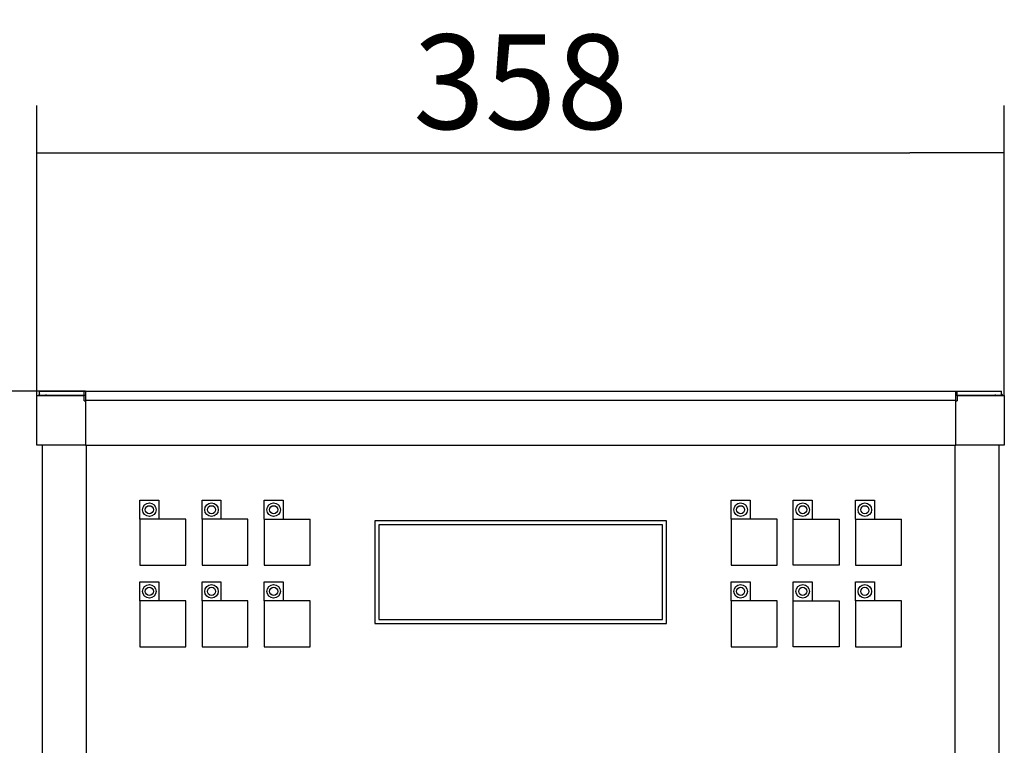
# Model space of a CAD drawing. Units: millimetres. Extents: x 157 to 4380, y 39 to 2727.
# Drawn here: x 469 to 834, y 2273 to 2541 of the extents above; entities that cross this region are included whole.
import ezdxf

# ---------------------------------------------------------------- set-up
doc = ezdxf.new("R2010")
doc.units = ezdxf.units.MM
doc.header["$LTSCALE"] = 10
for name, color, linetype in [('C__USERS_LIMONTA', 7, 'Continuous'), ('CC001467', 7, 'Continuous'), ('Default', 7, 'Continuous')]:
    doc.layers.add(name, color=color, linetype=linetype)
doc.styles.add('SEACAD_Solid_Edge_ISO', font='txt')
doc.dimstyles.new('CARPIGIANI', dxfattribs={"dimtxt": 35, "dimasz": 35, "dimexe": 17.5, "dimexo": 0, "dimgap": 8.75, "dimtad": 1, "dimdsep": 46, "dimtxsty": 'SEACAD_Solid_Edge_ISO', "dimblk1": '_SE_FILLED', "dimblk2": '_SE_FILLED', "dimsah": 1, "dimcen": 17.5, "dimadec": 1, "dimazin": 0, "dimtfac": 0.5, "dimtdec": 3, "dimtmove": 0, "dimatfit": 3, "dimfxl": 1, "dimarcsym": 0})

# ---------------------------------------------------------------- blocks, each defined once
blk = doc.blocks.new('SE1')
at = {"layer": 'C__USERS_LIMONTA', "color": 7, "linetype": 'Continuous'}
for p, q in [((385.7, 2402.02), (403.2, 2402.02)), ((385.7, 2383.62), (385.7, 2402.02)), ((386.7, 2402.12), (386.7, 2403.62)), ((386.7, 2403.62), (403.2, 2403.62)), ((386.7, 2402.12), (403.2, 2402.12)), ((394.7, 2402.02), (394.7, 2402.12)), ((399.7, 2402.12), (399.7, 2402.02)), ((403.2, 2403.62), (403.7, 2403.62)), ((403.2, 2402.12), (403.2, 2403.62)), ((403.2, 2402.12), (403.7, 2402.12)), ((403.2, 2400.02), (403.2, 2402.02)), ((403.7, 2403.62), (725.7, 2403.62)), ((403.7, 2403.62), (403.7, 2400.12)), ((725.7, 2403.62), (726.2, 2403.62)), ((725.7, 2400.12), (725.7, 2403.62)), ((725.7, 2402.12), (726.2, 2402.12)), ((726.2, 2402.12), (726.2, 2403.62)), ((726.2, 2403.62), (742.7, 2403.62)), ((726.2, 2402.12), (742.7, 2402.12)), ((726.2, 2402.02), (743.7, 2402.02)), ((726.2, 2402.02), (726.2, 2400.02)), ((729.7, 2402.02), (729.7, 2402.12)), ((734.7, 2402.12), (734.7, 2402.02)), ((742.7, 2402.12), (742.7, 2403.62)), ((743.7, 2402.02), (743.7, 2383.62)), ((403.2, 2400.02), (403.7, 2400.02)), ((725.7, 2400.12), (403.7, 2400.12)), ((403.7, 2400.12), (403.7, 2400.02)), ((403.7, 2400.02), (403.7, 2383.62)), ((725.7, 2400.02), (725.7, 2400.12)), ((725.7, 2383.62), (725.7, 2400.02)), ((725.7, 2400.02), (726.2, 2400.02)), ((403.7, 2383.62), (385.7, 2383.62)), ((387.7, 1689.32), (387.7, 2383.62)), ((403.7, 2383.62), (725.7, 2383.62)), ((403.9, 2383.62), (403.9, 1690.52)), ((725.5, 2154.37), (725.5, 2383.62)), ((743.7, 2383.62), (725.7, 2383.62)), ((741.7, 2383.62), (741.7, 1689.32)), ((423.8, 2356.22), (423.8, 2363.22)), ((423.8, 2363.22), (430.8, 2363.22)), ((430.8, 2363.22), (430.8, 2356.22)), ((446.8, 2363.22), (453.8, 2363.22)), ((446.8, 2356.22), (446.8, 2363.22)), ((453.8, 2363.22), (453.8, 2356.22)), ((469.8, 2363.22), (476.8, 2363.22)), ((469.8, 2356.22), (469.8, 2363.22)), ((476.8, 2363.22), (476.8, 2356.22)), ((642.6, 2363.22), (649.6, 2363.22)), ((642.6, 2356.22), (642.6, 2363.22)), ((649.6, 2363.22), (649.6, 2356.22)), ((665.6, 2356.22), (665.6, 2363.22)), ((665.6, 2363.22), (672.6, 2363.22)), ((672.6, 2363.22), (672.6, 2356.22)), ((688.6, 2356.22), (688.6, 2363.22)), ((688.6, 2363.22), (695.6, 2363.22)), ((695.6, 2363.22), (695.6, 2356.22)), ((510.7, 2355.62), (510.7, 2317.62)), ((618.7, 2355.62), (510.7, 2355.62)), ((618.7, 2317.62), (618.7, 2355.62)), ((423.8, 2333.02), (430.8, 2333.02)), ((423.8, 2326.02), (423.8, 2333.02)), ((430.8, 2333.02), (430.8, 2326.02)), ((446.8, 2333.02), (453.8, 2333.02)), ((446.8, 2326.02), (446.8, 2333.02)), ((453.8, 2333.02), (453.8, 2326.02)), ((469.8, 2333.02), (476.8, 2333.02)), ((469.8, 2326.02), (469.8, 2333.02)), ((476.8, 2333.02), (476.8, 2326.02)), ((642.6, 2326.02), (642.6, 2333.02)), ((642.6, 2333.02), (649.6, 2333.02)), ((649.6, 2333.02), (649.6, 2326.02)), ((665.6, 2326.02), (665.6, 2333.02)), ((665.6, 2333.02), (672.6, 2333.02)), ((672.6, 2333.02), (672.6, 2326.02)), ((688.6, 2326.02), (688.6, 2333.02)), ((688.6, 2333.02), (695.6, 2333.02)), ((695.6, 2333.02), (695.6, 2326.02)), ((510.7, 2317.62), (618.7, 2317.62))]:
    blk.add_line(p, q, dxfattribs=at)
for centre, radius, start, end in [((389.2, 2400.12), 3.5, 135.5563, 147.1217), ((389.2, 2400.12), 2, 90, 108.1949), ((740.2, 2400.12), 2, 71.8051, 90), ((740.2, 2400.12), 3.5, 32.8783, 44.4437)]:
    blk.add_arc(centre, radius, start, end, dxfattribs=at)
blk.add_ellipse((389.2, 2400.12), major_axis=(0, -2), ratio=0.999, start_param=3.141593, end_param=3.459153, dxfattribs=at)
at = {"layer": 'CC001467', "color": 7, "linetype": 'Continuous'}
for p, q in [((440.8, 2356.22), (423.8, 2356.22)), ((423.8, 2356.22), (423.8, 2339.22)), ((440.8, 2339.22), (440.8, 2356.22)), ((446.8, 2356.22), (446.8, 2339.22)), ((463.8, 2356.22), (446.8, 2356.22)), ((463.8, 2339.22), (463.8, 2356.22)), ((469.8, 2356.22), (469.8, 2339.22)), ((469.8, 2356.22), (486.8, 2356.22)), ((486.8, 2339.22), (486.8, 2356.22)), ((617.2, 2354.12), (512.2, 2354.12)), ((512.2, 2354.12), (512.2, 2319.12)), ((617.2, 2319.12), (617.2, 2354.12)), ((642.6, 2356.22), (642.6, 2339.22)), ((659.6, 2356.22), (642.6, 2356.22)), ((659.6, 2339.22), (659.6, 2356.22)), ((665.6, 2356.22), (682.6, 2356.22)), ((665.6, 2339.22), (665.6, 2356.22)), ((682.6, 2356.22), (682.6, 2339.22)), ((688.6, 2356.22), (705.6, 2356.22)), ((688.6, 2356.22), (688.6, 2339.22)), ((705.6, 2339.22), (705.6, 2356.22)), ((423.8, 2339.22), (440.8, 2339.22)), ((446.8, 2339.22), (463.8, 2339.22)), ((469.8, 2339.22), (486.8, 2339.22)), ((642.6, 2339.22), (659.6, 2339.22)), ((682.6, 2339.22), (665.6, 2339.22)), ((688.6, 2339.22), (705.6, 2339.22)), ((423.8, 2326.02), (423.8, 2309.02)), ((440.8, 2326.02), (423.8, 2326.02)), ((440.8, 2309.02), (440.8, 2326.02)), ((446.8, 2326.02), (446.8, 2309.02)), ((463.8, 2326.02), (446.8, 2326.02)), ((463.8, 2309.02), (463.8, 2326.02)), ((469.8, 2326.02), (469.8, 2309.02)), ((486.8, 2326.02), (469.8, 2326.02)), ((486.8, 2309.02), (486.8, 2326.02)), ((642.6, 2326.02), (642.6, 2309.02)), ((659.6, 2326.02), (642.6, 2326.02)), ((659.6, 2309.02), (659.6, 2326.02)), ((665.6, 2309.02), (665.6, 2326.02)), ((665.6, 2326.02), (682.6, 2326.02)), ((682.6, 2326.02), (682.6, 2309.02)), ((705.6, 2326.02), (688.6, 2326.02)), ((688.6, 2326.02), (688.6, 2309.02)), ((705.6, 2309.02), (705.6, 2326.02)), ((512.2, 2319.12), (617.2, 2319.12)), ((423.8, 2309.02), (440.8, 2309.02)), ((446.8, 2309.02), (463.8, 2309.02)), ((469.8, 2309.02), (486.8, 2309.02)), ((642.6, 2309.02), (659.6, 2309.02)), ((682.6, 2309.02), (665.6, 2309.02)), ((688.6, 2309.02), (705.6, 2309.02))]:
    blk.add_line(p, q, dxfattribs=at)
for centre, radius in [((427.3, 2359.72), 2.5), ((450.3, 2359.72), 2.5), ((473.3, 2359.72), 2.5), ((646.1, 2359.72), 2.5), ((669.1, 2359.72), 2.5), ((692.1, 2359.72), 2.5), ((427.3, 2359.72), 1.5), ((450.3, 2359.72), 1.5), ((473.3, 2359.72), 1.5), ((646.1, 2359.72), 1.5), ((669.1, 2359.72), 1.5), ((692.1, 2359.72), 1.5), ((427.3, 2329.52), 2.5), ((427.3, 2329.52), 1.5), ((450.3, 2329.52), 2.5), ((450.3, 2329.52), 1.5), ((473.3, 2329.52), 2.5), ((473.3, 2329.52), 1.5), ((646.1, 2329.52), 2.5), ((646.1, 2329.52), 1.5), ((669.1, 2329.52), 2.5), ((669.1, 2329.52), 1.5), ((692.1, 2329.52), 2.5), ((692.1, 2329.52), 1.5)]:
    blk.add_circle(centre, radius, dxfattribs=at)
blk = doc.blocks.new('_SE_FILLED')
at = {"color": 0}
blk.add_line((0, 0), (-1, 0), dxfattribs=at)
blk.add_solid([(0, 0), (-1, -0.1665), (-1, 0.1665), (0, 0)], dxfattribs=at)
blk = doc.blocks.new('DMBLK131')
at = {"layer": 'Default', "color": 0, "linetype": 'Continuous', "lineweight": -2}
for p, q in [((475.65, 2402.02), (475.65, 2509.31)), ((833.65, 2402.02), (833.65, 2509.31)), ((510.65, 2491.81), (798.65, 2491.81))]:
    blk.add_line(p, q, dxfattribs=at)
at = {"layer": 'Defpoints', "color": 0, "linetype": 'Continuous'}
for p in [(833.65, 2491.81), (475.65, 2402.02), (833.65, 2402.02)]:
    blk.add_point(p, dxfattribs=at)
at = {"layer": 'Default', "color": 0, "linetype": 'Continuous', "lineweight": -2, "xscale": 35, "yscale": 35, "zscale": 35, "rotation": 180}
blk.add_blockref('_SE_FILLED', (475.65, 2491.81), dxfattribs=at)
at = {"layer": 'Default', "color": 0, "linetype": 'Continuous', "lineweight": -2, "xscale": 35, "yscale": 35, "zscale": 35}
blk.add_blockref('_SE_FILLED', (833.65, 2491.81), dxfattribs=at)
at = {"layer": 'Default', "color": 0, "linetype": 'Continuous', "insert": (654.65, 2518.06), "char_height": 35, "attachment_point": 5, "style": 'SEACAD_Solid_Edge_ISO'}
blk.add_mtext('\\A1;358', dxfattribs=at)
blk = doc.blocks.new('DMBLK132')
at = {"layer": 'Default', "color": 0, "linetype": 'Continuous', "lineweight": -2}
for p, q in [((493.65, 2403.62), (226.61, 2403.62)), ((244.11, 1702.12), (244.11, 2368.62)), ((510.65, 1667.12), (226.61, 1667.12))]:
    blk.add_line(p, q, dxfattribs=at)
at = {"layer": 'Defpoints', "color": 0, "linetype": 'Continuous'}
for p in [(244.11, 2403.62), (493.65, 2403.62), (510.65, 1667.12)]:
    blk.add_point(p, dxfattribs=at)
at = {"layer": 'Default', "color": 0, "linetype": 'Continuous', "lineweight": -2, "xscale": 35, "yscale": 35, "zscale": 35}
for p, rotation in [((244.11, 2403.62), 90), ((244.11, 1667.12), 270)]:
    blk.add_blockref('_SE_FILLED', p, dxfattribs=dict(at, rotation=rotation))
at = {"layer": 'Default', "color": 0, "linetype": 'Continuous', "insert": (217.86, 2035.37), "char_height": 35, "attachment_point": 5, "rotation": 90, "style": 'SEACAD_Solid_Edge_ISO'}
blk.add_mtext('\\A1;736.5', dxfattribs=at)

msp = doc.modelspace()

# ---------------------------------------------------------------- block references
at = {"layer": 'Default'}
msp.add_blockref('SE1', (89.949, 0), dxfattribs=at)

# ---------------------------------------------------------------- dimensions: what is measured, and where the dimension line sits
at = {"layer": 'Default', "color": 7, "linetype": 'Continuous'}
dim = msp.add_linear_dim(base=(833.646, 2491.812), p1=(475.646, 2402.02), p2=(833.646, 2402.02), angle=0, text='\\A1;<>', dimstyle='CARPIGIANI', dxfattribs=at)
dim.commit()
dim.dimension.update_dxf_attribs({"geometry": 'DMBLK131', "text_midpoint": (654.646, 2491.812), "dimtype": 161})
dim = msp.add_linear_dim(base=(244.11, 2403.62), p1=(510.646, 1667.12), p2=(493.646, 2403.62), angle=90, text='\\A1;<>', dimstyle='CARPIGIANI', override={"dimdec": 1}, dxfattribs=at)
dim.commit()
dim.dimension.update_dxf_attribs({"geometry": 'DMBLK132', "text_midpoint": (244.11, 2035.37), "dimtype": 160})

doc.saveas('drawing.dxf')
